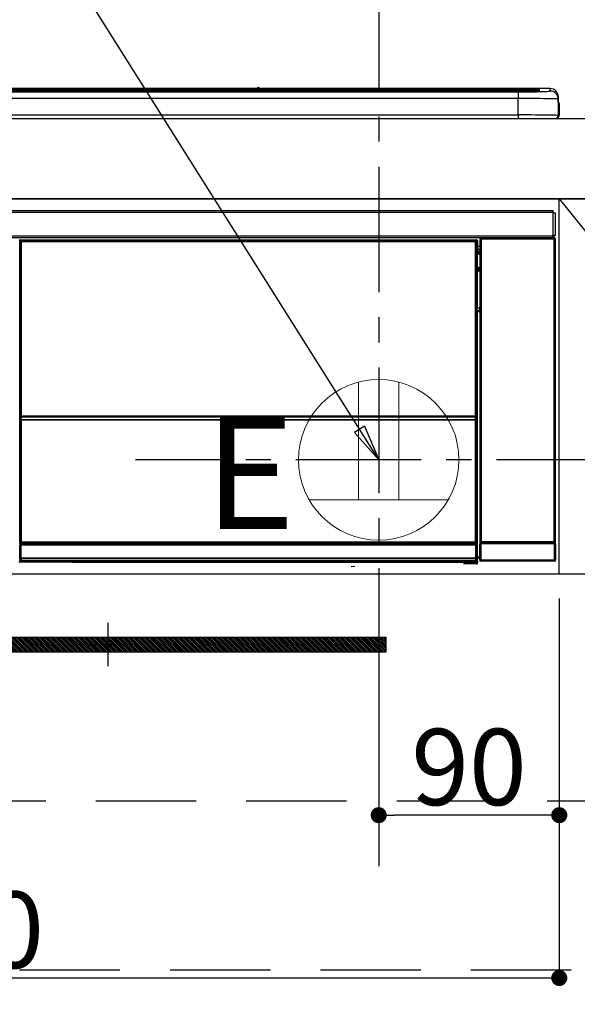
# Model space of a CAD drawing. Extents: x 27948 to 54421, y -22065 to -13195.
# Drawn here: x 45962 to 46240, y -19536 to -19045 of the extents above; entities that cross this region are included whole.
import ezdxf

# ---------------------------------------------------------------- set-up
doc = ezdxf.new("R2010")
doc.units = 0
doc.header["$LTSCALE"] = 50
doc.header["$MEASUREMENT"] = 0
doc.linetypes.add('CENTER', pattern=[2, 1.25, -0.25, 0.25, -0.25])
doc.linetypes.add('HIDDEN', pattern=[0.375, 0.25, -0.125])
doc.layers.get('0').update_dxf_attribs({"linetype": 'CONTINUOUS'})
doc.layers.get('DEFPOINTS').update_dxf_attribs({"color": 146, "linetype": 'CONTINUOUS'})
for name, color, linetype in [('120-キャビネット（外）', 7, 'CONTINUOUS'), ('121-キャビネット（中）', 253, 'HIDDEN'), ('122-扉', 6, 'CONTINUOUS'), ('123-扉向き', 231, 'CENTER'), ('126-甲板', 2, 'CONTINUOUS'), ('142-把手', 4, 'CONTINUOUS'), ('150-機器', 8, 'CONTINUOUS'), ('160-文字', 254, 'CONTINUOUS'), ('166-寸法B', 11, 'CONTINUOUS')]:
    doc.layers.add(name, color=color, linetype=linetype)
doc.styles.add('KH001', font='txt')
doc.styles.add('ＭＳ ゴシック', font='txt', dxfattribs={"height": 10})
doc.dimstyles.new('KH1xx015', dxfattribs={"dimscale": 10, "dimtxt": 3.8, "dimasz": 0.8, "dimexe": 0.3, "dimexo": 1.2, "dimgap": 0.5, "dimtad": 3, "dimdec": 1, "dimdsep": 46, "dimlunit": 6, "dimtxsty": 'KH001', "dimblk": 'DOT', "dimcen": 1, "dimdle": 1, "dimclrd": 256, "dimclre": 256, "dimclrt": 256, "dimadec": 0, "dimazin": 0, "dimtfac": 1, "dimtdec": 1, "dimtix": 1, "dimtmove": 2, "dimatfit": 3, "dimldrblk": 'CLOSEDBLANK', "dimfxl": 1, "dimtolj": 1, "dimtzin": 0, "dimlwd": -1, "dimlwe": -1, "dimarcsym": 0})
doc.dimstyles.new('KH1xx030', dxfattribs={"dimscale": 30, "dimtxt": 2, "dimasz": 0.6, "dimexe": 0.3, "dimexo": 1.2, "dimgap": 0.5, "dimtad": 3, "dimdec": 1, "dimdsep": 46, "dimlunit": 6, "dimtxsty": 'KH001', "dimblk": 'DOT', "dimcen": 1, "dimdle": 1, "dimclrd": 256, "dimclre": 256, "dimclrt": 256, "dimadec": 0, "dimazin": 0, "dimtfac": 1, "dimtdec": 1, "dimtix": 1, "dimtmove": 2, "dimatfit": 3, "dimldrblk": 'CLOSEDBLANK', "dimfxl": 1, "dimtolj": 1, "dimtzin": 0, "dimlwd": -1, "dimlwe": -1, "dimarcsym": 0})

# ---------------------------------------------------------------- blocks, each defined once
blk = doc.blocks.new('_Dot')
at = {"color": 0, "linetype": 'ByBlock', "lineweight": -2}
blk.add_line((-0.5, 0), (-1, 0), dxfattribs=at)
at = {"color": 0, "linetype": 'ByBlock', "const_width": 0.5}
blk.add_lwpolyline([(-0.25, 0, 1), (0.25, 0, 1)], format="xyb", close=True, dxfattribs=at)
blk = doc.blocks.new('*D134')
at = {"layer": '166-寸法B', "transparency": 16777216}
for p, q in [((46140.96, -19018.58), (46140.96, -18753.17)), ((46399.96, -19058.55), (46399.96, -18753.17)), ((46381.96, -18762.17), (46158.96, -18762.17))]:
    blk.add_line(p, q, dxfattribs=at)
at = {"layer": 'DEFPOINTS', "color": 0, "transparency": 16777216}
for p in [(46140.96, -18762.17), (46140.96, -19054.58), (46399.96, -19094.55)]:
    blk.add_point(p, dxfattribs=at)
at = {"layer": '166-寸法B', "transparency": 16777216, "xscale": 18, "yscale": 18, "zscale": 18, "rotation": 180}
blk.add_blockref('_Dot', (46140.96, -18762.17), dxfattribs=at)
at = {"layer": '166-寸法B', "transparency": 16777216, "xscale": 18, "yscale": 18, "zscale": 18}
blk.add_blockref('_Dot', (46399.96, -18762.17), dxfattribs=at)
at = {"layer": '166-寸法B', "transparency": 16777216, "insert": (46270.46, -18717.17), "char_height": 60, "attachment_point": 5, "style": 'KH001'}
blk.add_mtext('\\A1;259', dxfattribs=at)
blk = doc.blocks.new('_ClosedBlank')
at = {"color": 0, "linetype": 'ByBlock', "lineweight": -2}
for p, q in [((-1, 0.167), (0, 0)), ((-1, 0.167), (-1, -0.167)), ((0, 0), (-1, -0.167))]:
    blk.add_line(p, q, dxfattribs=at)
blk = doc.blocks.new('*D140')
at = {"layer": 'DEFPOINTS', "transparency": 16777216}
for p, q in [((46140.96, -19333.55), (46140.96, -19444.52)), ((46230.96, -19333.55), (46230.96, -19444.52)), ((46222.96, -19441.52), (46148.96, -19441.52))]:
    blk.add_line(p, q, dxfattribs=at)
at = {"layer": 'DEFPOINTS', "color": 0, "transparency": 16777216}
for p in [(46140.96, -19321.55), (46230.96, -19321.55), (46140.96, -19441.52)]:
    blk.add_point(p, dxfattribs=at)
at = {"layer": 'DEFPOINTS', "transparency": 16777216, "xscale": 8, "yscale": 8, "zscale": 8, "rotation": 180}
blk.add_blockref('_Dot', (46140.96, -19441.52), dxfattribs=at)
at = {"layer": 'DEFPOINTS', "transparency": 16777216, "xscale": 8, "yscale": 8, "zscale": 8}
blk.add_blockref('_Dot', (46230.96, -19441.52), dxfattribs=at)
at = {"layer": 'DEFPOINTS', "transparency": 16777216, "insert": (46185.96, -19417.52), "char_height": 38, "attachment_point": 5, "style": 'KH001'}
blk.add_mtext('\\A1;90', dxfattribs=at)
blk = doc.blocks.new('*D141')
at = {"layer": 'DEFPOINTS', "transparency": 16777216}
for p, q in [((45630.96, -19333.55), (45630.96, -19525.63)), ((46230.96, -19333.55), (46230.96, -19525.63)), ((46222.96, -19522.63), (45638.96, -19522.63))]:
    blk.add_line(p, q, dxfattribs=at)
at = {"layer": 'DEFPOINTS', "color": 0, "transparency": 16777216}
for p in [(45630.96, -19321.55), (46230.96, -19321.55), (45630.96, -19522.63)]:
    blk.add_point(p, dxfattribs=at)
at = {"layer": 'DEFPOINTS', "transparency": 16777216, "xscale": 8, "yscale": 8, "zscale": 8, "rotation": 180}
blk.add_blockref('_Dot', (45630.96, -19522.63), dxfattribs=at)
at = {"layer": 'DEFPOINTS', "transparency": 16777216, "xscale": 8, "yscale": 8, "zscale": 8}
blk.add_blockref('_Dot', (46230.96, -19522.63), dxfattribs=at)
at = {"layer": 'DEFPOINTS', "transparency": 16777216, "insert": (45930.96, -19498.63), "char_height": 38, "attachment_point": 5, "style": 'KH001'}
blk.add_mtext('\\A1;600', dxfattribs=at)
blk = doc.blocks.new('HT-F6S_S')
at = {"layer": '150-機器', "color": 13, "linetype": 'Continuous'}
for p, q in [((-284.5, 14.86), (284.5, 14.86)), ((149.27, 14.93), (-149.27, 14.93)), ((149.27, 14.93), (-149.27, 14.93)), ((149.26, 14.89), (149.26, 14.89)), ((149.26, 14.89), (149.31, 14.88)), ((149.31, 14.88), (149.48, 14.88)), ((149.48, 14.88), (149.72, 14.87)), ((149.72, 14.87), (150, 14.87)), ((150, 14.87), (150.28, 14.87)), ((150.28, 14.87), (150.52, 14.88)), ((150.52, 14.88), (150.69, 14.88)), ((150.69, 14.88), (150.74, 14.89)), ((295.5, 14.93), (150.73, 14.93)), ((295.5, 14.93), (150.73, 14.93)), ((150.74, 14.89), (150.74, 14.89)), ((284.5, 14.86), (284.5, 14.36)), ((295.5, 13.68), (295.5, 14.93)), ((295.5, 14.93), (295.5, 14.93)), ((284.5, 14.36), (-284.5, 14.36)), ((234.74, 13.83), (-284, 13.83)), ((279.5, 13.42), (-279.5, 13.42)), ((279.5, 13.42), (-279.5, 13.42)), ((-279.5, 13.25), (279.5, 13.25)), ((279.5, 9.93), (-279.5, 9.93)), ((31.34, 13.58), (20.34, 13.58)), ((32.34, 13.56), (32.34, 13.42)), ((32.34, 13.42), (32.34, 13.56)), ((38.34, 13.56), (38.34, 13.42)), ((69.34, 13.58), (39.34, 13.58)), ((70.34, 13.56), (70.34, 13.42)), ((70.34, 13.42), (70.34, 13.56)), ((122.75, 13.56), (122.75, 13.42)), ((134.75, 13.58), (123.75, 13.58)), ((135.75, 13.42), (135.75, 13.56)), ((135.75, 13.56), (135.75, 13.42)), ((141.75, 13.56), (141.75, 13.42)), ((172.75, 13.58), (142.75, 13.58)), ((173.75, 13.56), (173.75, 13.42)), ((173.75, 13.42), (173.75, 13.56)), ((179.75, 13.56), (179.75, 13.42)), ((191.75, 13.58), (180.75, 13.58)), ((192.75, 13.56), (192.75, 13.42)), ((192.75, 13.42), (192.75, 13.56)), ((234.74, 13.9), (234.74, 13.51)), ((234.74, 13.51), (234.74, 13.42)), ((250.74, 13.93), (235.74, 13.93)), ((235.74, 13.48), (250.74, 13.48)), ((235.74, 13.48), (235.74, 13.42)), ((250.74, 13.48), (250.74, 13.42)), ((251.74, 13.51), (251.74, 13.9)), ((251.74, 13.9), (251.74, 13.42)), ((284, 13.83), (251.74, 13.83)), ((251.74, 13.51), (251.74, 13.42)), ((279.5, 13.42), (279.5, 13.42)), ((279.5, 13.25), (279.5, 9.93)), ((279.5, 1.75), (279.5, 9.93)), ((284.5, 13.83), (284.5, 14.36)), ((289.5, 13.61), (289.5, 14.21)), ((289.5, 13.61), (289.5, 14.21)), ((289.9, 13.68), (289.88, 13.68)), ((290, 13.69), (289.9, 13.68)), ((290, 13.69), (289.97, 13.68)), ((290, 14.71), (290, 13.69)), ((299.5, 10.93), (299.5, 9.68)), ((299.5, 8.69), (299.5, 10.93)), ((299.5, 9.68), (299.5, 1.5)), ((299.5, 8.69), (299.5, 7)), ((299.5, 7), (299.5, 1.5)), ((299.6, 0.6), (299.6, 7.4)), ((299.9, 7.4), (299.6, 7.4)), ((299.9, 7.4), (299.9, 1.5)), ((299.9, 7.4), (299.9, 7.4)), ((299.9, 1.5), (299.9, 7.4)), ((-298, 0), (298, 0)), ((-279.5, 1.75), (279.5, 1.75)), ((279.5, 1.75), (279.5, 0)), ((299.9, 1.5), (299.9, 1.5)), ((-296.8, -45.78), (296.8, -45.78)), ((296.8, -46.88), (-296.8, -46.88)), ((296.8, -45.78), (296.8, -46.88)), ((296.8, -46.88), (296.8, -46.98)), ((296.8, -46.98), (296.9, -46.98)), ((296.9, -58.28), (296.9, -46.98)), ((296.9, -46.98), (298, -46.98)), ((298, -46.98), (298, -58.28)), ((-296.8, -58.38), (296.8, -58.38)), ((296.9, -58.28), (296.8, -58.28)), ((296.8, -58.28), (296.8, -58.38)), ((296.8, -58.38), (296.8, -59.48)), ((298, -58.28), (296.9, -58.28)), ((297.14, -58.28), (297.14, -59.56)), ((297.31, -59.54), (297.31, -58.28)), ((297.37, -58.28), (297.37, -59.48)), ((296.8, -59.48), (-296.8, -59.48)), ((31.09, -61.19), (30.86, -60.96)), ((31.09, -152.19), (31.09, -61.19)), ((31.09, -61.19), (31.17, -61.19)), ((31.17, -61.27), (31.17, -211.5)), ((31.29, -61.39), (31.17, -61.27)), ((31.29, -147.43), (31.29, -61.39)), ((31.29, -61.39), (31.79, -61.39)), ((31.36, -60.46), (31.59, -60.69)), ((31.36, -60.46), (258.74, -60.46)), ((31.59, -60.69), (258.51, -60.69)), ((31.59, -60.69), (31.59, -60.77)), ((31.67, -60.77), (31.79, -60.89)), ((258.43, -60.77), (31.67, -60.77)), ((31.79, -61.39), (31.79, -60.89)), ((31.79, -60.89), (258.31, -60.89)), ((258.31, -61.39), (31.79, -61.39)), ((31.79, -61.39), (31.79, -147.43)), ((258.31, -60.89), (258.43, -60.77)), ((258.31, -61.39), (258.31, -60.89)), ((258.31, -147.43), (258.31, -61.39)), ((258.31, -61.39), (258.81, -61.39)), ((258.51, -60.69), (258.74, -60.46)), ((258.51, -60.69), (258.51, -60.77)), ((258.93, -61.27), (258.81, -61.39)), ((258.81, -61.39), (258.81, -147.43)), ((259.01, -61.19), (258.93, -61.19)), ((258.93, -61.27), (258.93, -75.9)), ((259.24, -60.96), (259.01, -61.19)), ((259.01, -61.19), (259.01, -73.91)), ((259.24, -62.01), (259.17, -62.08)), ((259.17, -62.08), (259.17, -66.48)), ((260.33, -63.7), (259.17, -63.7)), ((259.24, -60.96), (259.24, -62.01)), ((260.5, -60.14), (260.33, -59.98)), ((260.33, -59.98), (260.33, -90.43)), ((260.5, -210.75), (260.5, -60.14)), ((260.5, -60.14), (261, -60.14)), ((260.83, -59.48), (260.92, -59.56)), ((260.92, -59.48), (260.92, -59.56)), ((260.92, -59.56), (261, -59.64)), ((261, -59.64), (261, -60.14)), ((261, -59.64), (297.5, -59.64)), ((261, -60.14), (261, -210.75)), ((297.5, -60.14), (261, -60.14)), ((261.42, -59.57), (261.42, -59.48)), ((261.42, -59.57), (261.92, -59.57)), ((261.92, -59.57), (261.92, -59.48)), ((262.42, -59.56), (262.41, -59.48)), ((262.42, -59.56), (262.42, -59.48)), ((263.25, -59.53), (263.15, -59.48)), ((265.75, -59.53), (263.25, -59.53)), ((265.75, -59.48), (265.75, -59.53)), ((272.75, -59.53), (272.75, -59.48)), ((275.25, -59.53), (272.75, -59.53)), ((275.35, -59.48), (275.25, -59.53)), ((283.83, -59.49), (284.06, -59.6)), ((285.06, -59.61), (285.09, -59.61)), ((286.09, -59.6), (286.2, -59.55)), ((286.2, -59.48), (286.2, -59.55)), ((290.2, -59.55), (290.2, -59.48)), ((290.2, -59.55), (290.31, -59.6)), ((291.31, -59.61), (291.34, -59.61)), ((292.34, -59.6), (292.57, -59.49)), ((295.37, -59.48), (295.45, -59.57)), ((295.45, -59.57), (295.45, -59.48)), ((295.45, -59.57), (296.15, -59.57)), ((296.15, -59.57), (296.15, -59.48)), ((297.31, -59.54), (297.37, -59.48)), ((297.67, -59.48), (297.37, -59.48)), ((297.5, -59.64), (297.67, -59.48)), ((297.5, -60.14), (297.5, -59.64)), ((297.5, -210.75), (297.5, -60.14)), ((297.5, -60.14), (298, -60.14)), ((298.17, -59.98), (298, -60.14)), ((298, -60.14), (298, -210.75)), ((298.17, -219.91), (298.17, -59.98)), ((259.16, -74.06), (259.16, -67.6)), ((260.33, -67.6), (259.16, -67.6)), ((259.17, -65.1), (260.33, -65.1)), ((260.33, -66.3), (259.17, -66.3)), ((259.17, -66.48), (259.27, -66.59)), ((259.17, -67.1), (259.27, -67)), ((259.17, -67.1), (260.33, -67.1)), ((259.27, -67), (259.27, -66.59)), ((260.33, -66.9), (259.27, -66.9)), ((259.27, -67), (260.33, -67)), ((259.01, -73.91), (258.93, -73.91)), ((259.16, -74.57), (258.93, -74.57)), ((258.93, -74.59), (259.16, -74.59)), ((259.1, -76.07), (258.93, -75.9)), ((259.01, -73.91), (259.16, -74.06)), ((259.1, -76.07), (259.1, -94.33)), ((260.33, -76.07), (259.1, -76.07)), ((259.16, -74.07), (259.16, -74.06)), ((259.16, -74.07), (259.66, -74.07)), ((259.17, -74.56), (259.16, -74.57)), ((259.16, -74.57), (259.16, -74.57)), ((259.16, -75.59), (259.16, -74.57)), ((259.16, -75.59), (259.66, -75.59)), ((259.2, -74.53), (259.17, -74.56)), ((259.25, -74.48), (259.2, -74.53)), ((259.31, -74.42), (259.25, -74.48)), ((259.38, -74.34), (259.31, -74.42)), ((259.47, -74.26), (259.38, -74.34)), ((259.56, -74.16), (259.47, -74.26)), ((259.66, -74.07), (259.56, -74.16)), ((259.66, -74.07), (259.66, -75.59)), ((259.66, -75.59), (259.66, -76.07)), ((259.66, -75.59), (260.33, -75.59)), ((258.93, -94.5), (259.1, -94.33)), ((258.93, -94.5), (258.93, -211)), ((260.33, -95.81), (258.93, -95.81)), ((258.93, -95.83), (260.33, -95.83)), ((258.93, -96.49), (259.01, -96.49)), ((259.16, -96.34), (259.01, -96.49)), ((259.01, -96.49), (259.01, -152.19)), ((259.1, -94.33), (260.33, -94.33)), ((259.16, -96.34), (259.16, -96.33)), ((260.33, -96.33), (259.16, -96.33)), ((259.16, -218.3), (259.16, -96.34)), ((260.33, -95.82), (260.33, -94.33)), ((31.29, -148.01), (31.29, -147.43)), ((31.79, -147.43), (31.29, -147.43)), ((31.79, -148.01), (31.29, -148.01)), ((31.34, -150.27), (31.31, -149.01)), ((31.31, -149.01), (31.31, -149.01)), ((31.84, -150.27), (31.34, -150.27)), ((31.34, -211.33), (31.34, -150.27)), ((31.79, -147.43), (31.79, -148.01)), ((31.79, -148.01), (258.31, -148.01)), ((31.81, -148.67), (31.81, -148.51)), ((31.81, -148.51), (258.29, -148.51)), ((31.81, -148.51), (31.81, -148.51)), ((258.29, -148.51), (31.81, -148.51)), ((31.81, -148.67), (31.84, -149.93)), ((258.29, -148.67), (31.81, -148.67)), ((31.84, -149.93), (31.84, -150.27)), ((31.84, -149.93), (258.27, -149.93)), ((258.27, -150.27), (31.84, -150.27)), ((31.84, -150.27), (31.84, -210.83)), ((258.27, -149.93), (258.29, -148.67)), ((258.27, -149.93), (258.27, -150.27)), ((258.27, -210.83), (258.27, -150.27)), ((258.76, -150.27), (258.27, -150.27)), ((258.29, -148.67), (258.29, -148.51)), ((258.29, -148.51), (258.29, -148.51)), ((258.31, -148.01), (258.31, -147.43)), ((258.81, -147.43), (258.31, -147.43)), ((258.81, -148.01), (258.31, -148.01)), ((258.79, -149.01), (258.76, -150.27)), ((258.76, -150.27), (258.76, -210.83)), ((258.79, -149.01), (258.79, -149.01)), ((258.81, -147.43), (258.81, -148.01)), ((31.09, -211.54), (31.09, -152.19)), ((31.09, -152.19), (31.17, -152.19)), ((258.93, -152.19), (259.01, -152.19)), ((259.01, -152.19), (259.01, -211.54)), ((260.33, -170.46), (260.33, -219.91)), ((31.74, -210.93), (31.84, -210.83)), ((31.84, -210.83), (258.27, -210.83)), ((258.27, -210.83), (258.76, -210.83)), ((258.27, -211.33), (258.27, -210.83)), ((258.76, -210.83), (258.93, -211)), ((260.44, -210.81), (260.5, -210.75)), ((260.5, -210.75), (261, -210.75)), ((261, -210.75), (297.5, -210.75)), ((261, -211.25), (261, -210.75)), ((297.5, -210.75), (297.5, -211.25)), ((297.5, -210.75), (298, -210.75)), ((298, -210.75), (298.06, -210.81)), ((31.59, -211.54), (31.09, -211.54)), ((31.15, -212.54), (31.11, -212.54)), ((31.15, -219.32), (31.15, -212.54)), ((31.65, -212.54), (31.15, -212.54)), ((31.34, -211.33), (31.17, -211.5)), ((258.43, -211.5), (31.17, -211.5)), ((31.34, -211.33), (31.35, -211.32)), ((258.27, -211.33), (31.34, -211.33)), ((31.35, -211.32), (31.38, -211.29)), ((31.38, -211.29), (31.42, -211.25)), ((31.42, -211.25), (31.48, -211.18)), ((31.48, -211.18), (31.56, -211.11)), ((31.56, -211.11), (31.65, -211.02)), ((31.59, -211.5), (31.59, -211.54)), ((31.59, -211.54), (258.51, -211.54)), ((31.61, -212.04), (31.65, -212.04)), ((31.65, -211.02), (31.74, -210.93)), ((31.65, -212.04), (31.65, -212.54)), ((31.65, -212.04), (258.45, -212.04)), ((31.65, -212.54), (31.65, -218.83)), ((258.45, -212.54), (31.65, -212.54)), ((258.43, -211.5), (258.27, -211.33)), ((258.45, -212.04), (258.45, -212.54)), ((258.45, -212.04), (258.49, -212.04)), ((258.45, -218.83), (258.45, -212.54)), ((258.95, -212.54), (258.45, -212.54)), ((258.51, -211.54), (258.51, -211.49)), ((259.01, -211.54), (258.51, -211.54)), ((258.95, -212.54), (258.95, -219.32)), ((258.99, -212.54), (258.95, -212.54)), ((260.93, -211.81), (260.43, -211.81)), ((260.43, -219.82), (260.43, -211.81)), ((297.57, -211.81), (260.93, -211.81)), ((260.93, -211.81), (260.93, -219.82)), ((261, -211.25), (260.94, -211.31)), ((260.94, -211.31), (297.56, -211.31)), ((297.5, -211.25), (261, -211.25)), ((297.56, -211.31), (297.5, -211.25)), ((298.07, -211.81), (297.57, -211.81)), ((297.57, -219.82), (297.57, -211.81)), ((298.07, -211.81), (298.07, -219.82)), ((30.84, -220.49), (31.2, -220.13)), ((31.2, -219.37), (31.15, -219.32)), ((31.2, -220.13), (31.2, -219.37)), ((31.2, -219.37), (31.7, -219.37)), ((31.2, -220.13), (31.7, -220.13)), ((31.7, -220.63), (31.34, -220.99)), ((31.66, -218.83), (31.65, -218.83)), ((31.66, -218.83), (31.7, -218.87)), ((31.66, -218.83), (258.44, -218.83)), ((31.7, -219.37), (31.7, -218.87)), ((31.7, -218.87), (258.4, -218.87)), ((258.4, -219.37), (31.7, -219.37)), ((31.7, -219.37), (31.7, -220.13)), ((31.7, -220.13), (258.4, -220.13)), ((31.7, -220.63), (31.7, -220.13)), ((258.4, -220.63), (31.7, -220.63)), ((258.4, -218.87), (258.44, -218.83)), ((258.4, -219.37), (258.4, -218.87)), ((258.4, -220.13), (258.4, -219.37)), ((258.4, -219.37), (258.9, -219.37)), ((258.4, -220.13), (258.9, -220.13)), ((258.4, -220.63), (258.4, -220.13)), ((258.72, -220.95), (258.4, -220.63)), ((258.45, -218.83), (258.44, -218.83)), ((258.95, -219.32), (258.9, -219.37)), ((258.9, -219.37), (258.9, -220.13)), ((258.9, -220.13), (259.23, -220.46)), ((259.16, -218.3), (260.33, -218.3)), ((259.17, -218.8), (259.27, -218.9)), ((260.33, -218.8), (259.17, -218.8)), ((259.23, -220.46), (259.23, -221.3)), ((259.27, -221.3), (259.27, -218.9)), ((260.33, -218.9), (259.27, -218.9)), ((260.33, -219.91), (260.43, -219.82)), ((260.93, -219.82), (260.43, -219.82)), ((260.93, -220.32), (260.83, -220.41)), ((297.67, -220.41), (260.83, -220.41)), ((260.93, -219.82), (260.93, -220.32)), ((260.93, -219.82), (297.57, -219.82)), ((297.57, -220.32), (260.93, -220.32)), ((297.57, -220.32), (297.57, -219.82)), ((298.07, -219.82), (297.57, -219.82)), ((297.67, -220.41), (297.57, -220.32)), ((298.07, -219.82), (298.17, -219.91)), ((57.4, -220.99), (31.34, -220.99)), ((57.4, -220.99), (57.4, -221)), ((57.4, -221), (252.27, -221)), ((74.03, -220.71), (74.02, -220.94)), ((74.02, -220.94), (231.88, -220.94)), ((231.87, -220.71), (74.03, -220.71)), ((196.31, -223.11), (198.05, -222.92)), ((231.88, -220.94), (231.87, -220.71)), ((252.27, -221.3), (252.27, -220.96)), ((252.77, -221.3), (252.27, -221.3)), ((252.77, -220.95), (258.72, -220.95)), ((252.77, -220.95), (252.77, -221.3)), ((252.77, -221.3), (252.77, -221.8)), ((252.77, -221.3), (258.73, -221.3)), ((258.73, -221.8), (252.77, -221.8)), ((258.72, -220.95), (258.73, -220.95)), ((258.73, -221.3), (258.73, -220.95)), ((258.73, -221.8), (258.73, -221.3)), ((259.23, -221.3), (258.73, -221.3)), ((258.77, -221.8), (258.73, -221.8)), ((259.23, -221.3), (259.27, -221.3))]:
    blk.add_line(p, q, dxfattribs=at)
for points in [[(279.5, 13.25), (281.49, 13.26), (283.46, 13.27), (285.36, 13.28), (287.17, 13.31), (288.86, 13.33), (290.41, 13.37), (291.78, 13.41), (292.96, 13.45), (293.94, 13.5), (294.68, 13.55), (295.19, 13.6), (295.46, 13.65), (295.5, 13.68)], [(299.5, 9.68), (299.34, 9.71), (298.88, 9.74), (298.11, 9.77), (297.05, 9.8), (295.72, 9.83), (294.13, 9.85), (292.32, 9.87), (290.31, 9.89), (288.12, 9.9), (285.81, 9.92), (283.39, 9.92), (280.91, 9.93), (279.5, 9.93)], [(299.5, 1.5), (299.34, 1.53), (298.88, 1.56), (298.11, 1.59), (297.05, 1.62), (295.72, 1.65), (294.13, 1.67), (292.32, 1.69), (290.31, 1.71), (288.12, 1.73), (285.81, 1.74), (283.39, 1.75), (280.91, 1.75), (279.5, 1.75)], [(31.36, -60.46), (31.3, -60.47), (31.24, -60.48), (31.18, -60.5), (31.12, -60.52), (31.07, -60.56), (31.02, -60.6), (30.98, -60.64), (30.94, -60.69), (30.91, -60.75), (30.89, -60.81), (30.87, -60.87), (30.86, -60.93), (30.86, -60.96)], [(31.67, -60.77), (31.61, -60.77), (31.55, -60.78), (31.49, -60.8), (31.43, -60.83), (31.38, -60.86), (31.33, -60.9), (31.29, -60.95), (31.25, -61), (31.22, -61.05), (31.19, -61.11), (31.18, -61.17), (31.17, -61.23), (31.17, -61.27)], [(258.93, -61.27), (258.93, -61.21), (258.92, -61.15), (258.9, -61.09), (258.87, -61.03), (258.84, -60.98), (258.8, -60.93), (258.75, -60.89), (258.7, -60.85), (258.65, -60.82), (258.59, -60.79), (258.53, -60.78), (258.47, -60.77), (258.43, -60.77)], [(259.24, -60.96), (259.23, -60.9), (259.22, -60.84), (259.2, -60.78), (259.18, -60.72), (259.14, -60.67), (259.1, -60.62), (259.06, -60.58), (259.01, -60.54), (258.95, -60.51), (258.89, -60.49), (258.83, -60.47), (258.77, -60.46), (258.74, -60.46)], [(260.83, -59.48), (260.77, -59.49), (260.71, -59.5), (260.65, -59.52), (260.59, -59.54), (260.54, -59.58), (260.49, -59.62), (260.45, -59.66), (260.41, -59.71), (260.38, -59.77), (260.36, -59.82), (260.34, -59.88), (260.34, -59.95), (260.33, -59.98)], [(265.75, -59.53), (265.78, -59.54), (265.86, -59.54), (265.99, -59.54), (266.18, -59.55), (266.41, -59.55), (266.69, -59.55), (267.01, -59.56), (267.36, -59.56), (267.74, -59.56), (268.15, -59.56), (268.57, -59.56), (269, -59.56), (269.44, -59.56), (269.87, -59.56), (270.3, -59.56), (270.71, -59.56), (271.09, -59.56), (271.45, -59.56), (271.77, -59.55), (272.05, -59.55), (272.29, -59.55), (272.49, -59.55), (272.63, -59.54), (272.71, -59.54), (272.75, -59.53), (272.75, -59.53)], [(283.83, -59.49), (283.82, -59.49), (283.8, -59.49), (283.76, -59.49), (283.7, -59.49), (283.63, -59.48), (283.55, -59.48), (283.46, -59.48), (283.36, -59.48), (283.25, -59.48), (283.13, -59.48), (283.01, -59.48), (282.89, -59.48), (282.83, -59.48)], [(284.06, -59.6), (284.07, -59.6), (284.1, -59.61), (284.14, -59.61), (284.19, -59.61), (284.26, -59.61), (284.34, -59.61), (284.43, -59.61), (284.53, -59.61), (284.64, -59.61), (284.76, -59.61), (284.88, -59.61), (285.01, -59.61), (285.06, -59.61)], [(285.09, -59.61), (285.22, -59.61), (285.34, -59.61), (285.46, -59.61), (285.57, -59.61), (285.68, -59.61), (285.78, -59.61), (285.86, -59.61), (285.94, -59.61), (286, -59.61), (286.04, -59.61), (286.08, -59.61), (286.09, -59.6), (286.09, -59.6)], [(286.2, -59.55), (286.21, -59.55), (286.25, -59.56), (286.33, -59.56), (286.43, -59.56), (286.56, -59.56), (286.71, -59.56), (286.89, -59.56), (287.09, -59.57), (287.31, -59.57), (287.54, -59.57), (287.78, -59.57), (288.02, -59.57), (288.27, -59.57), (288.52, -59.57), (288.77, -59.57), (289, -59.57), (289.22, -59.57), (289.43, -59.56), (289.62, -59.56), (289.78, -59.56), (289.92, -59.56), (290.04, -59.56), (290.12, -59.56), (290.17, -59.55), (290.2, -59.55), (290.2, -59.55)], [(290.31, -59.6), (290.32, -59.6), (290.34, -59.61), (290.38, -59.61), (290.44, -59.61), (290.5, -59.61), (290.59, -59.61), (290.68, -59.61), (290.78, -59.61), (290.89, -59.61), (291.01, -59.61), (291.13, -59.61), (291.25, -59.61), (291.31, -59.61)], [(291.34, -59.61), (291.46, -59.61), (291.59, -59.61), (291.71, -59.61), (291.82, -59.61), (291.92, -59.61), (292.02, -59.61), (292.11, -59.61), (292.18, -59.61), (292.24, -59.61), (292.29, -59.61), (292.32, -59.61), (292.34, -59.6), (292.34, -59.6)], [(293.57, -59.48), (293.44, -59.48), (293.32, -59.48), (293.2, -59.48), (293.09, -59.48), (292.98, -59.48), (292.89, -59.48), (292.8, -59.48), (292.73, -59.49), (292.66, -59.49), (292.62, -59.49), (292.59, -59.49), (292.57, -59.49), (292.57, -59.49)], [(296.15, -59.57), (296.27, -59.57), (296.39, -59.57), (296.51, -59.57), (296.63, -59.57), (296.73, -59.57), (296.83, -59.57), (296.91, -59.57), (296.99, -59.56), (297.05, -59.56), (297.09, -59.56), (297.13, -59.56), (297.14, -59.56)], [(297.14, -59.56), (297.31, -59.54)], [(298.17, -59.98), (298.16, -59.92), (298.15, -59.86), (298.13, -59.8), (298.1, -59.74), (298.07, -59.69), (298.03, -59.64), (297.99, -59.6), (297.94, -59.56), (297.88, -59.53), (297.82, -59.51), (297.76, -59.49), (297.7, -59.48), (297.67, -59.48)], [(259.17, -67.1), (259.17, -67.11), (259.17, -67.12), (259.16, -67.14), (259.16, -67.17), (259.16, -67.2), (259.16, -67.24), (259.16, -67.29), (259.16, -67.34), (259.16, -67.4), (259.16, -67.45), (259.16, -67.51), (259.16, -67.58), (259.16, -67.6)], [(258.93, -74.49), (258.98, -74.45), (259.03, -74.41), (259.06, -74.36), (259.1, -74.3), (259.12, -74.25), (259.14, -74.19), (259.16, -74.13), (259.16, -74.07)], [(259.16, -96.33), (259.15, -96.27), (259.14, -96.21), (259.12, -96.15), (259.1, -96.09), (259.06, -96.04), (259.02, -95.99), (258.98, -95.95), (258.93, -95.91)], [(31.29, -148.01), (31.29, -148.13), (31.29, -148.26), (31.29, -148.37), (31.29, -148.49), (31.29, -148.59), (31.3, -148.69), (31.3, -148.78), (31.3, -148.85), (31.3, -148.91), (31.3, -148.96), (31.31, -148.99), (31.31, -149.01), (31.31, -149.01)], [(31.79, -148.01), (31.79, -148.07), (31.79, -148.13), (31.79, -148.19), (31.79, -148.25), (31.79, -148.3), (31.8, -148.35), (31.8, -148.39), (31.8, -148.43), (31.8, -148.46), (31.8, -148.48), (31.81, -148.5), (31.81, -148.51), (31.81, -148.51)], [(258.29, -148.51), (258.29, -148.5), (258.3, -148.49), (258.3, -148.47), (258.3, -148.44), (258.3, -148.41), (258.3, -148.37), (258.3, -148.32), (258.31, -148.27), (258.31, -148.22), (258.31, -148.16), (258.31, -148.1), (258.31, -148.04), (258.31, -148.01)], [(258.79, -149.01), (258.79, -149), (258.8, -148.97), (258.8, -148.93), (258.8, -148.88), (258.8, -148.81), (258.8, -148.73), (258.8, -148.64), (258.81, -148.53), (258.81, -148.42), (258.81, -148.31), (258.81, -148.19), (258.81, -148.06), (258.81, -148.01)], [(260.44, -210.81), (260.44, -210.82), (260.44, -210.84), (260.44, -210.88), (260.44, -210.93), (260.43, -211), (260.43, -211.08), (260.43, -211.17), (260.43, -211.27), (260.43, -211.38), (260.43, -211.5), (260.43, -211.62), (260.43, -211.75), (260.43, -211.81)], [(298.07, -211.81), (298.07, -211.68), (298.07, -211.56), (298.07, -211.44), (298.07, -211.33), (298.07, -211.22), (298.07, -211.13), (298.07, -211.04), (298.06, -210.97), (298.06, -210.91), (298.06, -210.86), (298.06, -210.83), (298.06, -210.81), (298.06, -210.81)], [(31.09, -211.54), (31.09, -211.66), (31.09, -211.79), (31.1, -211.91), (31.1, -212.02), (31.1, -212.12), (31.1, -212.22), (31.1, -212.31), (31.1, -212.38), (31.1, -212.44), (31.11, -212.49), (31.11, -212.52), (31.11, -212.54), (31.11, -212.54)], [(31.59, -211.54), (31.59, -211.6), (31.59, -211.66), (31.6, -211.72), (31.6, -211.78), (31.6, -211.83), (31.6, -211.88), (31.6, -211.92), (31.6, -211.96), (31.6, -211.99), (31.61, -212.01), (31.61, -212.03), (31.61, -212.04), (31.61, -212.04)], [(258.43, -211.5), (258.49, -211.5), (258.55, -211.48), (258.61, -211.47), (258.67, -211.44), (258.72, -211.41), (258.77, -211.37), (258.81, -211.32), (258.85, -211.27), (258.88, -211.22), (258.91, -211.16), (258.92, -211.1), (258.93, -211.04), (258.93, -211)], [(258.49, -212.04), (258.49, -212.04), (258.49, -212.02), (258.49, -212), (258.5, -211.98), (258.5, -211.95), (258.5, -211.91), (258.5, -211.86), (258.5, -211.81), (258.5, -211.76), (258.51, -211.7), (258.51, -211.64), (258.51, -211.58), (258.51, -211.54)], [(258.99, -212.54), (258.99, -212.53), (258.99, -212.51), (258.99, -212.47), (259, -212.42), (259, -212.35), (259, -212.27), (259, -212.18), (259, -212.08), (259, -211.97), (259, -211.85), (259.01, -211.73), (259.01, -211.61), (259.01, -211.54)], [(260.94, -211.31), (260.94, -211.31), (260.94, -211.32), (260.94, -211.34), (260.94, -211.37), (260.93, -211.4), (260.93, -211.44), (260.93, -211.49), (260.93, -211.54), (260.93, -211.6), (260.93, -211.65), (260.93, -211.71), (260.93, -211.78), (260.93, -211.81)], [(297.57, -211.81), (297.57, -211.74), (297.57, -211.68), (297.57, -211.62), (297.57, -211.57), (297.57, -211.51), (297.57, -211.47), (297.57, -211.42), (297.56, -211.39), (297.56, -211.36), (297.56, -211.33), (297.56, -211.32), (297.56, -211.31), (297.56, -211.31)], [(30.84, -220.49), (30.84, -220.55), (30.85, -220.62), (30.87, -220.67), (30.9, -220.73), (30.93, -220.78), (30.97, -220.83), (31.02, -220.88), (31.07, -220.91), (31.12, -220.94), (31.18, -220.97), (31.24, -220.98), (31.3, -220.99), (31.34, -220.99)], [(31.65, -218.83), (31.59, -218.84), (31.53, -218.85), (31.47, -218.87), (31.41, -218.9), (31.36, -218.93), (31.31, -218.97), (31.27, -219.01), (31.23, -219.06), (31.2, -219.12), (31.18, -219.18), (31.16, -219.24), (31.15, -219.3), (31.15, -219.32)], [(258.95, -219.32), (258.94, -219.26), (258.93, -219.2), (258.91, -219.14), (258.88, -219.09), (258.85, -219.04), (258.81, -218.99), (258.76, -218.95), (258.71, -218.91), (258.66, -218.88), (258.6, -218.86), (258.54, -218.84), (258.47, -218.83), (258.45, -218.83)], [(258.73, -220.95), (258.79, -220.94), (258.85, -220.93), (258.91, -220.91), (258.97, -220.88), (259.02, -220.85), (259.07, -220.81), (259.11, -220.76), (259.15, -220.71), (259.18, -220.66), (259.2, -220.6), (259.22, -220.54), (259.23, -220.48), (259.23, -220.46)], [(259.16, -218.3), (259.16, -218.36), (259.16, -218.42), (259.16, -218.48), (259.16, -218.54), (259.16, -218.59), (259.16, -218.64), (259.16, -218.68), (259.16, -218.72), (259.16, -218.75), (259.17, -218.77), (259.17, -218.79), (259.17, -218.8), (259.17, -218.8)], [(260.33, -219.91), (260.34, -219.98), (260.35, -220.04), (260.37, -220.1), (260.4, -220.15), (260.43, -220.21), (260.47, -220.25), (260.51, -220.3), (260.56, -220.33), (260.62, -220.36), (260.68, -220.39), (260.74, -220.4), (260.8, -220.41), (260.83, -220.41)], [(297.67, -220.41), (297.73, -220.41), (297.79, -220.4), (297.85, -220.38), (297.91, -220.35), (297.96, -220.32), (298.01, -220.28), (298.05, -220.23), (298.09, -220.18), (298.12, -220.13), (298.14, -220.07), (298.16, -220.01), (298.16, -219.95), (298.17, -219.91)], [(252.77, -220.95), (252.71, -220.95), (252.65, -220.95), (252.59, -220.95), (252.53, -220.95), (252.48, -220.95), (252.43, -220.95), (252.39, -220.95), (252.35, -220.95), (252.32, -220.95), (252.3, -220.95), (252.28, -220.95), (252.27, -220.96), (252.27, -220.96)], [(258.77, -221.8), (258.83, -221.8), (258.89, -221.78), (258.95, -221.77), (259.01, -221.74), (259.06, -221.71), (259.11, -221.67), (259.16, -221.62), (259.19, -221.57), (259.22, -221.52), (259.25, -221.46), (259.26, -221.4), (259.27, -221.34), (259.27, -221.3)]]:
    blk.add_lwpolyline(points, dxfattribs=at)
for centre, radius, start, end in [((150, 14.59), 0.801, 22.0578, 157.9422), ((285.88, -37.56), 52.43, 85.4928, 91.5082), ((295.5, 10.93), 4, 0.0101, 90.0097), ((31.59, 4.01), 9.57, 85.5056, 91.4953), ((39.09, 4.01), 9.57, 88.5047, 94.4944), ((69.59, 4.01), 9.57, 85.5057, 91.4953), ((123.5, 4.01), 9.57, 88.5047, 94.4943), ((135, 4.01), 9.57, 85.5056, 91.4953), ((142.5, 4.01), 9.57, 88.5048, 94.4942), ((173, 4.01), 9.57, 85.5056, 91.4953), ((180.5, 4.01), 9.57, 88.5048, 94.4942), ((192, 4.02), 9.57, 85.5055, 91.4954), ((235.49, 4.36), 9.57, 88.5048, 94.4942), ((235.49, 23.05), 9.57, 265.5055, 271.4955), ((250.99, 4.36), 9.57, 85.5056, 91.4954), ((250.99, 23.05), 9.57, 268.5046, 274.4944), ((282.09, 117.08), 103.7, 268.5666, 274.3531), ((285.25, -34.02), 47.87, 85.5056, 91.4954), ((285.56, -35.83), 50.2, 85.4947, 91.2065), ((290, 14.21), 0.5, 89.9908, 179.9902), ((295.5, 9.68), 4, 0.0093, 90.0101), ((297.9, 7.4), 1.7, 0, 29.3834), ((297.9, 7.4), 2, 0, 40.1199), ((297.9, 7.4), 2, 0, 39.8808), ((298, 1.5), 1.5, 270, 0), ((298, 1.5), 1.5, 270, 0), ((298.4, 1.5), 1.5, 270, 323.1301), ((298.4, 1.5), 1.5, 270, 323.1301), ((298.4, 1.5), 1.5, 323.0852, 0.046), ((298.4, 1.5), 1.5, 323.1662, 359.965), ((31.59, -61.19), 0.5, 90.0208, 179.9796), ((31.79, -61.39), 0.5, 90.0208, 179.9796), ((258.31, -61.39), 0.5, 0.0232, 89.9776), ((258.51, -61.19), 0.5, 0.0184, 89.9825), ((261, -60.14), 0.5, 90.0076, 179.9911), ((261.29, -44.94), 14.63, 268.525, 270.4838), ((262.05, -45.24), 14.33, 269.5002, 271.4996), ((297.5, -60.14), 0.5, 0.0069, 89.9944), ((258.51, -73.91), 0.5, 328.2339, 359.986), ((259.66, -75.59), 0.5, 180, 252.7727), ((258.51, -96.49), 0.5, 0.014, 31.7661), ((31.81, -149.01), 0.5, 90.0212, 179.98), ((31.81, -149.01), 0.5, 90.0194, 179.9802), ((31.75, -149.11), 0.452, 82.4823, 167.0985), ((31.78, -150.37), 0.452, 82.4814, 167.0994), ((258.32, -150.37), 0.452, 12.9029, 97.5175), ((258.29, -149.01), 0.5, 0.018, 89.9786), ((258.29, -149.01), 0.5, 0.018, 89.9803), ((258.35, -149.11), 0.452, 12.8952, 97.522), ((258.26, -210.83), 0.5, 270.0211, 359.9772), ((260.94, -210.81), 0.5, 180.0035, 269.9931), ((261, -210.75), 0.5, 180.0072, 269.9945), ((297.5, -210.75), 0.5, 270, 359.9948), ((297.56, -210.81), 0.5, 270.0089, 359.9911), ((31.61, -212.54), 0.5, 90.0062, 180.0034), ((31.65, -212.54), 0.5, 90.006, 180.0036), ((258.45, -212.54), 0.5, 0, 90), ((258.49, -212.54), 0.5, 0, 90), ((31.7, -219.37), 0.5, 90.0191, 179.9803), ((31.7, -220.13), 0.5, 180.0215, 269.9792), ((258.4, -219.37), 0.5, 0.0228, 89.9789), ((258.4, -220.13), 0.5, 270.0228, 359.9755), ((260.93, -219.82), 0.5, 180.0096, 269.9921), ((297.57, -219.82), 0.5, 270.0059, 359.9923), ((252.77, -221.3), 0.5, 180, 270), ((258.73, -221.3), 0.5, 270, 0.0074)]:
    blk.add_arc(centre, radius, start, end, dxfattribs=at)
blk = doc.blocks.new('ｺﾝｾﾝﾄ 展開用')
at = {"layer": '160-文字', "color": 4, "linetype": 'Continuous', "lineweight": 20}
for p, q in [((-20, 34.64), (-20, -34.64)), ((38.73, 10), (-20, 10)), ((38.73, -10), (-20, -10))]:
    blk.add_line(p, q, dxfattribs=at)
blk.add_circle((0, 0), 40, dxfattribs=at)
blk = doc.blocks.new('P256_277')
at = {"layer": '122-扉'}
h = blk.add_hatch(dxfattribs=at)
h.set_pattern_fill('ANSI31', color=256, scale=5, style=0)
h.set_pattern_definition([(45, (-289683.09336, 26709.8852), (-0.4419417382, 0.4419417382), [])])
h.paths.add_polyline_path([(-138.5, 7.5), (-138.5, 0), (138.5, 0), (138.5, 7.5)])
blk.add_lwpolyline([(-138.5, 7.5), (-138.5, 0), (138.5, 0), (138.5, 7.5)], close=True, dxfattribs=at)
at = {"layer": 'DEFPOINTS', "linetype": 'CENTER'}
for p, q in [((0, 14.55), (0, -7.05)), ((9.91, 3.75), (-9.91, 3.75))]:
    blk.add_line(p, q, dxfattribs=at)

msp = doc.modelspace()

# ---------------------------------------------------------------- linework, layer by layer
at = {"layer": '120-キャビネット（外）', "color": 6}
msp.add_lwpolyline([(45630.96, -19134.55), (46380.96, -19134.55), (46380.96, -19854.55), (45630.96, -19854.55)], close=True, dxfattribs=at)
at = {"layer": '121-キャビネット（中）', "color": 13, "ltscale": 4}
msp.add_lwpolyline([(46349.96, -19434.55), (45661.96, -19434.55), (45661.96, -19518.55), (46349.96, -19518.55)], close=True, dxfattribs=at)
at = {"layer": '122-扉'}
for p, q in [((46230.96, -19321.55), (46230.96, -19134.55)), ((46380.96, -19321.55), (45630.96, -19321.55))]:
    msp.add_line(p, q, dxfattribs=at)
at = {"layer": '123-扉向き', "ltscale": 2}
msp.add_line((46230.96, -19134.55), (46380.96, -19321.55), dxfattribs=at)
at = {"layer": '126-甲板'}
msp.add_lwpolyline([(42802.96, -19094.55), (46396.96, -19094.55), (46396.96, -19134.55), (42802.96, -19134.55)], close=True, dxfattribs=at)
at = {"layer": 'DEFPOINTS', "linetype": 'CENTER'}
for p, q in [((46140.96, -19018.58), (46140.96, -19466.86)), ((46262.15, -19264.55), (46019.78, -19264.55))]:
    msp.add_line(p, q, dxfattribs=at)

# ---------------------------------------------------------------- block references
at = {"layer": '142-把手', "xscale": -1}
msp.add_blockref('P256_277', (46005.96, -19360.3), dxfattribs=at)
at = {"layer": '150-機器'}
msp.add_blockref('HT-F6S_S', (45930.96, -19094.55), dxfattribs=at)
at = {"layer": '160-文字', "rotation": 90}
msp.add_blockref('ｺﾝｾﾝﾄ 展開用', (46140.96, -19264.55), dxfattribs=at)

# ---------------------------------------------------------------- texts
at = {"layer": '160-文字', "color": 4, "lineweight": 0, "insert": (46054.2, -19243.01), "char_height": 56, "attachment_point": 1, "line_spacing_factor": 0.782827, "style": 'ＭＳ ゴシック'}
msp.add_mtext('E', dxfattribs=at)

# ---------------------------------------------------------------- dimensions: what is measured, and where the dimension line sits
at = {"layer": '166-寸法B'}
dim = msp.add_linear_dim(base=(46140.96, -18762.17), p1=(46399.96, -19094.55), p2=(46140.96, -19054.58), angle=180, dimstyle='KH1xx030', dxfattribs=at)
dim.commit()
dim.dimension.update_dxf_attribs({"geometry": '*D134', "text_midpoint": (46270.46, -18717.17)})
at = {"layer": 'DEFPOINTS'}
dim = msp.add_linear_dim(base=(45630.96, -19522.63), p1=(46230.96, -19321.55), p2=(45630.96, -19321.55), angle=180, dimstyle='KH1xx015', dxfattribs=at)
dim.commit()
dim.dimension.update_dxf_attribs({"geometry": '*D141', "text_midpoint": (45930.96, -19498.63)})
dim = msp.add_linear_dim(base=(46140.96, -19441.52), p1=(46230.96, -19321.55), p2=(46140.96, -19321.55), dimstyle='KH1xx015', dxfattribs=at)
dim.commit()
dim.dimension.update_dxf_attribs({"geometry": '*D140', "text_midpoint": (46185.96, -19417.52)})

# ---------------------------------------------------------------- leaders
at = {"layer": '160-文字', "annotation_type": 0, "has_hookline": 1, "hookline_direction": 1, "text_width": 1397.52}
msp.add_leader([(46140.96, -19264.55), (45866.61, -18829.35), (45866.01, -18829.35)], dimstyle='KH1xx030', override={"dimgap": 0.5, "dimtad": 1}, dxfattribs=at)

doc.saveas('drawing.dxf')
